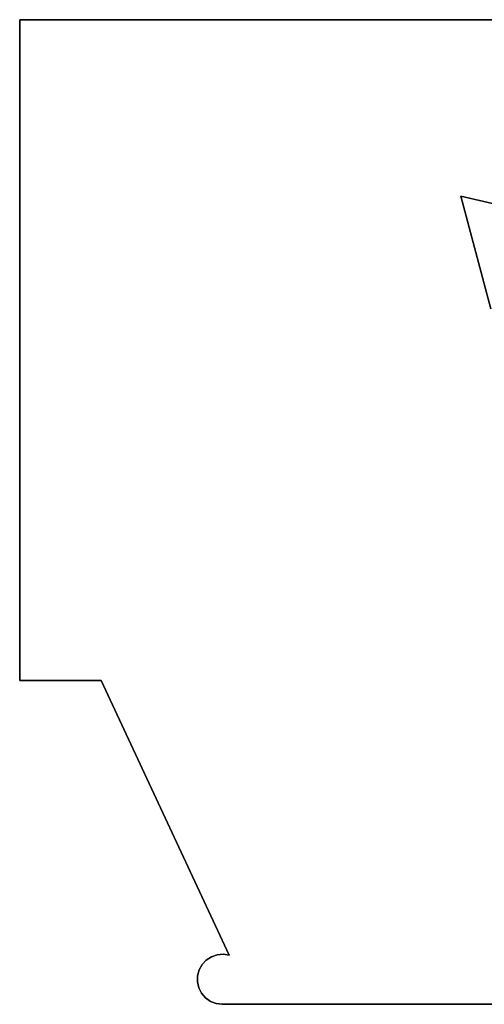
# Model space of a CAD drawing. Units: inches. Extents: x -19986 to -19384, y -6380 to -6127.
# Drawn here: x -19532 to -19532, y -6160 to -6160 of the extents above; entities that cross this region are included whole.
import ezdxf

# ---------------------------------------------------------------- set-up
doc = ezdxf.new("R2010")
doc.units = ezdxf.units.IN
doc.header["$MEASUREMENT"] = 0

msp = doc.modelspace()

# ---------------------------------------------------------------- linework, layer by layer
for points, invisible_edges in [([(-19531.35564, -6160.3395, -0.23831), (-19532.03561, -6159.76319, -0.23831), (-19531.97655, -6160.24155, -0.23831), (-19531.88388, -6160.44028, -0.23831)], 11), ([(-19531.97655, -6160.24155, -0.23831), (-19532.03561, -6159.76319, -0.23831), (-19532.03561, -6160.24155, -0.23831)], 1), ([(-19531.35564, -6160.3395, -0.23831), (-19531.12421, -6160.3273, -0.23831), (-19531.12421, -6159.76319, -0.23831), (-19532.03561, -6159.76319, -0.23831)], 8), ([(-19532.03561, -6160.24155, -2.03834), (-19532.03561, -6159.76319, -2.03834), (-19531.97655, -6160.24155, -2.03834)], 2), ([(-19531.97655, -6160.24155, -2.03834), (-19532.03561, -6159.76319, -2.03834), (-19531.35564, -6160.3395, -2.03834), (-19531.88388, -6160.44028, -2.03834)], 7), ([(-19531.12421, -6159.76319, -2.03834), (-19531.12421, -6160.3273, -2.03834), (-19531.35564, -6160.3395, -2.03834), (-19532.03561, -6159.76319, -2.03834)], 4), ([(-19531.63085, -6159.91081, -0.08279), (-19531.69455, -6159.97253, -0.08279), (-19531.71623, -6159.89094, -0.08279)], 1), ([(-19531.63085, -6159.91081, 0.09438), (-19531.71623, -6159.89094, 0.09438), (-19531.69455, -6159.97253, 0.09438), (-19531.61751, -6160.04021, 0.09438)], 12), ([(-19531.71623, -6159.89094, 0.09438), (-19531.63085, -6159.91081, 0.09438), (-19531.63085, -6159.91081, -0.08279), (-19531.71623, -6159.89094, -0.08279)], 2), ([(-19531.69455, -6159.97253, 0.09438), (-19531.71623, -6159.89094, 0.09438), (-19531.71623, -6159.89094, -0.08279), (-19531.69455, -6159.97253, -0.08279)], 8), ([(-19531.63085, -6159.91081, -2.37102), (-19531.69455, -6159.97253, -2.37102), (-19531.71623, -6159.89094, -2.37102)], 1), ([(-19531.63085, -6159.91081, -2.19385), (-19531.71623, -6159.89094, -2.19385), (-19531.69455, -6159.97253, -2.19385), (-19531.61751, -6160.04021, -2.19385)], 12), ([(-19531.71623, -6159.89094, -2.19385), (-19531.63085, -6159.91081, -2.19385), (-19531.63085, -6159.91081, -2.37102), (-19531.71623, -6159.89094, -2.37102)], 2), ([(-19531.69455, -6159.97253, -2.19385), (-19531.71623, -6159.89094, -2.19385), (-19531.71623, -6159.89094, -2.37102), (-19531.69455, -6159.97253, -2.37102)], 8), ([(-19531.63085, -6159.91081, -2.37102), (-19531.69455, -6159.97253, -2.37102), (-19531.71623, -6159.89094, -2.37102)], 1), ([(-19531.63085, -6159.91081, -2.19385), (-19531.71623, -6159.89094, -2.19385), (-19531.69455, -6159.97253, -2.19385), (-19531.61751, -6160.04021, -2.19385)], 12), ([(-19531.71623, -6159.89094, -2.19385), (-19531.63085, -6159.91081, -2.19385), (-19531.63085, -6159.91081, -2.37102), (-19531.71623, -6159.89094, -2.37102)], 2), ([(-19531.69455, -6159.97253, -2.19385), (-19531.71623, -6159.89094, -2.19385), (-19531.71623, -6159.89094, -2.37102), (-19531.69455, -6159.97253, -2.37102)], 8), ([(-19531.37511, -6160.4758, -0.23831), (-19531.35564, -6160.3395, -0.23831), (-19531.88388, -6160.44028, -0.23831), (-19531.88895, -6160.4758, -0.23831)], 6), ([(-19531.37511, -6160.4758, -2.03834), (-19531.88388, -6160.44028, -2.03834), (-19531.35564, -6160.3395, -2.03834)], 3), ([(-19531.88895, -6160.4758, -2.03834), (-19531.90574, -6160.45085, -2.03834), (-19531.90358, -6160.44699, -2.03834), (-19531.90056, -6160.44376, -2.03834)], 9), ([(-19531.88895, -6160.4758, -0.23831), (-19531.89684, -6160.44136, -0.23831), (-19531.90056, -6160.44376, -0.23831), (-19531.90358, -6160.44699, -0.23831)], 9), ([(-19531.90056, -6160.44376, -0.23831), (-19531.90056, -6160.44376, -2.03834), (-19531.90358, -6160.44699, -2.03834), (-19531.90358, -6160.44699, -0.23831)], 5), ([(-19531.89684, -6160.44136, -2.03834), (-19531.89265, -6160.43994, -2.03834), (-19531.88895, -6160.4758, -2.03834), (-19531.90056, -6160.44376, -2.03834)], 6), ([(-19531.89684, -6160.44136, -2.03834), (-19531.90056, -6160.44376, -2.03834), (-19531.90056, -6160.44376, -0.23831), (-19531.89684, -6160.44136, -0.23831)], 10), ([(-19531.89265, -6160.43994, -0.23831), (-19531.89684, -6160.44136, -0.23831), (-19531.88895, -6160.4758, -0.23831), (-19531.88388, -6160.44028, -0.23831)], 14), ([(-19531.89265, -6160.43994, -2.03834), (-19531.89684, -6160.44136, -2.03834), (-19531.89684, -6160.44136, -0.23831), (-19531.89265, -6160.43994, -0.23831)], 10), ([(-19531.88825, -6160.43957, -0.23831), (-19531.89265, -6160.43994, -0.23831), (-19531.88388, -6160.44028, -0.23831)], 2), ([(-19531.88388, -6160.44028, -2.03834), (-19531.89265, -6160.43994, -2.03834), (-19531.88825, -6160.43957, -2.03834)], 1), ([(-19531.88825, -6160.43957, -2.03834), (-19531.89265, -6160.43994, -2.03834), (-19531.89265, -6160.43994, -0.23831), (-19531.88825, -6160.43957, -0.23831)], 10), ([(-19531.88388, -6160.44028, -2.03834), (-19531.37511, -6160.4758, -2.03834), (-19531.88895, -6160.4758, -2.03834), (-19531.89265, -6160.43994, -2.03834)], 13), ([(-19531.88388, -6160.44028, -2.03834), (-19531.88825, -6160.43957, -2.03834), (-19531.88825, -6160.43957, -0.23831), (-19531.88388, -6160.44028, -0.23831)], 2), ([(-19531.88895, -6160.4758, -0.23831), (-19531.90574, -6160.45085, -0.23831), (-19531.90689, -6160.45512, -0.23831), (-19531.90698, -6160.45954, -0.23831)], 9), ([(-19531.88895, -6160.4758, -2.03834), (-19531.90698, -6160.45954, -2.03834), (-19531.90689, -6160.45512, -2.03834), (-19531.90574, -6160.45085, -2.03834)], 9), ([(-19531.90689, -6160.45512, -0.23831), (-19531.90574, -6160.45085, -0.23831), (-19531.90574, -6160.45085, -2.03834), (-19531.90689, -6160.45512, -2.03834)], 10), ([(-19531.90358, -6160.44699, -0.23831), (-19531.90574, -6160.45085, -0.23831), (-19531.88895, -6160.4758, -0.23831)], 14), ([(-19531.90574, -6160.45085, -2.03834), (-19531.90574, -6160.45085, -0.23831), (-19531.90358, -6160.44699, -0.23831), (-19531.90358, -6160.44699, -2.03834)], 5), ([(-19531.90698, -6160.45954, -2.03834), (-19531.90698, -6160.45954, -0.23831), (-19531.90689, -6160.45512, -0.23831), (-19531.90689, -6160.45512, -2.03834)], 5), ([(-19531.89334, -6160.47526, -0.23831), (-19531.90698, -6160.45954, -0.23831), (-19531.90599, -6160.46385, -0.23831), (-19531.89747, -6160.47367, -0.23831)], 5), ([(-19531.90698, -6160.45954, -0.23831), (-19531.89334, -6160.47526, -0.23831), (-19531.88895, -6160.4758, -0.23831)], 13), ([(-19531.90599, -6160.46385, -2.03834), (-19531.90698, -6160.45954, -2.03834), (-19531.89334, -6160.47526, -2.03834), (-19531.89747, -6160.47367, -2.03834)], 10), ([(-19531.88895, -6160.4758, -2.03834), (-19531.89334, -6160.47526, -2.03834), (-19531.90698, -6160.45954, -2.03834)], 14), ([(-19531.90698, -6160.45954, -0.23831), (-19531.90698, -6160.45954, -2.03834), (-19531.90599, -6160.46385, -2.03834), (-19531.90599, -6160.46385, -0.23831)], 5), ([(-19531.89747, -6160.47367, -0.23831), (-19531.90599, -6160.46385, -0.23831), (-19531.90399, -6160.46779, -0.23831), (-19531.90109, -6160.47114, -0.23831)], 1), ([(-19531.90399, -6160.46779, -2.03834), (-19531.90599, -6160.46385, -2.03834), (-19531.89747, -6160.47367, -2.03834), (-19531.90109, -6160.47114, -2.03834)], 2), ([(-19531.90599, -6160.46385, -0.23831), (-19531.90599, -6160.46385, -2.03834), (-19531.90399, -6160.46779, -2.03834), (-19531.90399, -6160.46779, -0.23831)], 5), ([(-19531.90399, -6160.46779, -0.23831), (-19531.90399, -6160.46779, -2.03834), (-19531.90109, -6160.47114, -2.03834), (-19531.90109, -6160.47114, -0.23831)], 5), ([(-19531.90109, -6160.47114, -0.23831), (-19531.90109, -6160.47114, -2.03834), (-19531.89747, -6160.47367, -2.03834), (-19531.89747, -6160.47367, -0.23831)], 5), ([(-19531.89747, -6160.47367, -0.23831), (-19531.89747, -6160.47367, -2.03834), (-19531.89334, -6160.47526, -2.03834), (-19531.89334, -6160.47526, -0.23831)], 5), ([(-19531.89334, -6160.47526, -0.23831), (-19531.89334, -6160.47526, -2.03834), (-19531.88895, -6160.4758, -2.03834), (-19531.88895, -6160.4758, -0.23831)], 1)]:
    msp.add_3dface(points, dxfattribs=dict(invisible_edges=invisible_edges))
for points in [[(-19532.03561, -6159.76319, -0.23831), (-19532.03561, -6159.76319, -2.03834), (-19532.03561, -6160.24155, -2.03834), (-19532.03561, -6160.24155, -0.23831)], [(-19531.12421, -6159.76319, -0.23831), (-19531.12421, -6159.76319, -2.03834), (-19532.03561, -6159.76319, -2.03834), (-19532.03561, -6159.76319, -0.23831)], [(-19532.03561, -6160.24155, -0.23831), (-19532.03561, -6160.24155, -2.03834), (-19531.97655, -6160.24155, -2.03834), (-19531.97655, -6160.24155, -0.23831)], [(-19531.97655, -6160.24155, -0.23831), (-19531.97655, -6160.24155, -2.03834), (-19531.88388, -6160.44028, -2.03834), (-19531.88388, -6160.44028, -0.23831)], [(-19531.88895, -6160.4758, -0.23831), (-19531.88895, -6160.4758, -2.03834), (-19531.37511, -6160.4758, -2.03834), (-19531.37511, -6160.4758, -0.23831)]]:
    msp.add_3dface(points)

doc.saveas('drawing.dxf')
